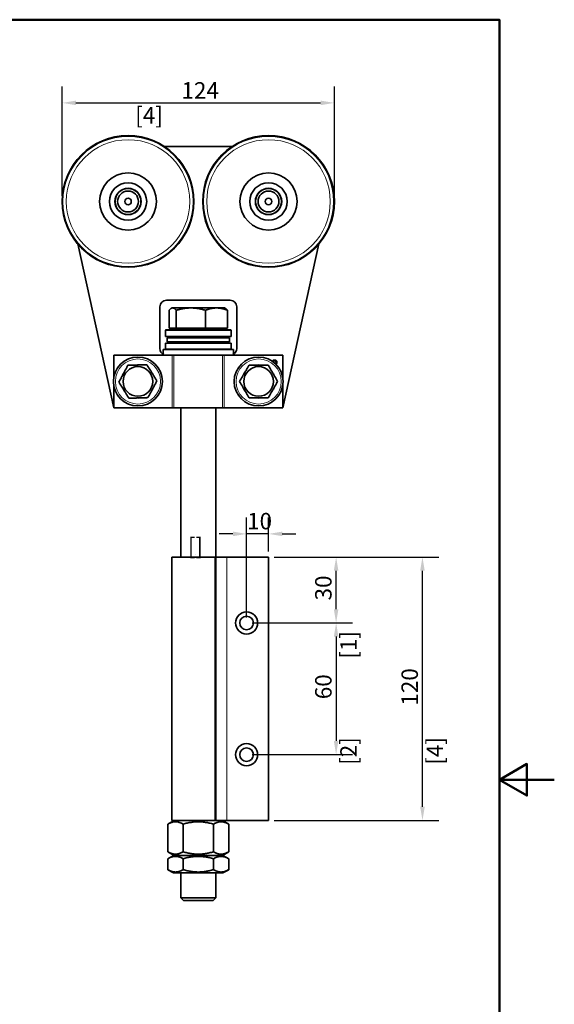
# Model space of a CAD drawing. Units: millimetres. Extents: x 0 to 525, y 0 to 743.
# Drawn here: x 281 to 525, y 269 to 718 of the extents above; entities that cross this region are included whole.
import ezdxf

# ---------------------------------------------------------------- set-up
doc = ezdxf.new("R2010")
doc.units = ezdxf.units.MM
doc.header["$LTSCALE"] = 2.5
for name, color, linetype, lineweight in [('Arêtes tangentes visibles(ISO)', 7, 'Continuous', 18), ('Arêtes visibles(ISO)', 7, 'Continuous', 35), ('Cadre_0', 7, 'Continuous', 50), ('Cotes(ISO)', 7, 'Continuous', 18)]:
    doc.layers.add(name, color=color, linetype=linetype, lineweight=lineweight)
doc.styles.add('MANTION', font='arial.ttf')
doc.dimstyles.new('Plan commercial', dxfattribs={"dimscale": 2.5, "dimtxt": 3, "dimasz": 2.5, "dimexe": 3, "dimexo": 1, "dimgap": 0.762, "dimtad": 1, "dimrnd": 1e-08, "dimtxsty": 'MANTION', "dimcen": 0.09, "dimdle": 10, "dimclrd": 7, "dimclre": 7, "dimclrt": 256, "dimazin": 2, "dimtfac": 0.5, "dimtmove": 0, "dimatfit": 3, "dimfxl": 1, "dimtolj": 1, "dimlwd": 25, "dimlwe": 25, "dimarcsym": 0})

# ---------------------------------------------------------------- blocks, each defined once
blk = doc.blocks.new('Cadres Cadre par défaut')
at = {"layer": 'Cadre_0', "flags": 128}
for points in [[(10, 10), (10, 287), (200, 287), (200, 10), (10, 10)], [(210, 148.5), (200, 148.5), (205, 151.39), (205, 145.61), (200, 148.5)]]:
    blk.add_lwpolyline(points, dxfattribs=at)
blk = doc.blocks.new('*D4')
at = {"layer": 'Cotes(ISO)', "color": 7, "linetype": 'Continuous', "lineweight": 25, "transparency": 16777216}
for p, q in [((300.8, 637.19), (300.8, 687.1)), ((424.8, 637.19), (424.8, 687.1)), ((307.05, 679.6), (418.55, 679.6))]:
    blk.add_line(p, q, dxfattribs=at)
at = {"layer": 'Cotes(ISO)', "color": 7, "linetype": 'Continuous', "transparency": 16777216}
for points in [[(307.05, 680.64), (307.05, 678.56), (300.8, 679.6)], [(418.55, 680.64), (418.55, 678.56), (424.8, 679.6)]]:
    blk.add_solid(points, dxfattribs=at)
at = {"layer": 'Defpoints', "color": 0, "linetype": 'Continuous', "transparency": 16777216}
for p in [(424.8, 679.6), (300.8, 634.69), (424.8, 634.69)]:
    blk.add_point(p, dxfattribs=at)
at = {"layer": 'Cotes(ISO)', "color": 154, "linetype": 'Continuous', "lineweight": 25, "true_color": 0x004691, "transparency": 16777216, "char_height": 7.5, "attachment_point": 1, "style": 'MANTION'}
for s, insert in [('\\A1; 124', (352.85, 689.04)), ('\\A1;[4{\\H0,7000x;\\S7#8;}]', (334.08, 677.7))]:
    blk.add_mtext(s, dxfattribs=dict(at, insert=insert))
blk = doc.blocks.new('*D5')
at = {"layer": 'Cotes(ISO)', "color": 7, "linetype": 'Continuous', "lineweight": 25, "transparency": 16777216}
for p, q in [((397.3, 472.69), (472.43, 472.69)), ((464.93, 358.94), (464.93, 466.44)), ((397.3, 352.69), (472.43, 352.69))]:
    blk.add_line(p, q, dxfattribs=at)
at = {"layer": 'Cotes(ISO)', "color": 7, "linetype": 'Continuous', "transparency": 16777216}
for points in [[(463.88, 466.44), (465.97, 466.44), (464.93, 472.69)], [(463.88, 358.94), (465.97, 358.94), (464.93, 352.69)]]:
    blk.add_solid(points, dxfattribs=at)
at = {"layer": 'Defpoints', "color": 0, "linetype": 'Continuous', "transparency": 16777216}
for p in [(394.8, 472.69), (464.93, 472.69), (394.8, 352.69)]:
    blk.add_point(p, dxfattribs=at)
at = {"layer": 'Cotes(ISO)', "color": 154, "linetype": 'Continuous', "lineweight": 25, "true_color": 0x004691, "transparency": 16777216, "char_height": 7.5, "attachment_point": 1, "rotation": 90, "style": 'MANTION'}
for s, insert in [('\\A1; 120', (455.36, 402.74)), ('\\A1;[4{\\H0,7000x;\\S23#32;}]', (466.83, 378.11))]:
    blk.add_mtext(s, dxfattribs=dict(at, insert=insert))
blk = doc.blocks.new('*D6')
at = {"layer": 'Cotes(ISO)', "color": 7, "linetype": 'Continuous', "lineweight": 25, "transparency": 16777216}
for p, q in [((384.8, 445.19), (384.8, 490.76)), ((394.8, 475.19), (394.8, 490.76)), ((378.55, 483.26), (372.3, 483.26)), ((394.8, 483.26), (384.8, 483.26)), ((401.05, 483.26), (407.3, 483.26))]:
    blk.add_line(p, q, dxfattribs=at)
at = {"layer": 'Cotes(ISO)', "color": 7, "linetype": 'Continuous', "transparency": 16777216}
for points in [[(378.55, 484.3), (378.55, 482.22), (384.8, 483.26)], [(401.05, 484.3), (401.05, 482.22), (394.8, 483.26)]]:
    blk.add_solid(points, dxfattribs=at)
at = {"layer": 'Defpoints', "color": 0, "linetype": 'Continuous', "transparency": 16777216}
for p in [(384.8, 483.26), (394.8, 472.69), (384.8, 442.69)]:
    blk.add_point(p, dxfattribs=at)
at = {"layer": 'Cotes(ISO)', "color": 154, "linetype": 'Continuous', "lineweight": 25, "true_color": 0x004691, "transparency": 16777216, "char_height": 7.5, "attachment_point": 1, "style": 'MANTION'}
for s, insert in [('\\A1; 10', (382.76, 492.83)), ('\\A1;[{\\H0,7000x;\\S25#64;}]', (358.05, 481.36))]:
    blk.add_mtext(s, dxfattribs=dict(at, insert=insert))
blk = doc.blocks.new('*D7')
at = {"layer": 'Cotes(ISO)', "color": 7, "linetype": 'Continuous', "lineweight": 25, "transparency": 16777216}
for p, q in [((397.3, 472.69), (433.1, 472.69)), ((425.6, 448.94), (425.6, 466.44)), ((387.3, 442.69), (433.1, 442.69))]:
    blk.add_line(p, q, dxfattribs=at)
at = {"layer": 'Cotes(ISO)', "color": 7, "linetype": 'Continuous', "transparency": 16777216}
for points in [[(424.55, 466.44), (426.64, 466.44), (425.6, 472.69)], [(424.55, 448.94), (426.64, 448.94), (425.6, 442.69)]]:
    blk.add_solid(points, dxfattribs=at)
at = {"layer": 'Defpoints', "color": 0, "linetype": 'Continuous', "transparency": 16777216}
for p in [(394.8, 472.69), (425.6, 472.69), (384.8, 442.69)]:
    blk.add_point(p, dxfattribs=at)
at = {"layer": 'Cotes(ISO)', "color": 154, "linetype": 'Continuous', "lineweight": 25, "true_color": 0x004691, "transparency": 16777216, "char_height": 7.5, "attachment_point": 1, "rotation": 90, "style": 'MANTION'}
for s, insert in [('\\A1; 30', (416.03, 450.66)), ('\\A1;[1{\\H0,7000x;\\S3#16;}]', (427.5, 426.4))]:
    blk.add_mtext(s, dxfattribs=dict(at, insert=insert))
blk = doc.blocks.new('*D8')
at = {"layer": 'Cotes(ISO)', "color": 7, "linetype": 'Continuous', "lineweight": 25, "transparency": 16777216}
for p, q in [((387.3, 442.69), (433.1, 442.69)), ((425.6, 436.44), (425.6, 388.94)), ((387.3, 382.69), (433.1, 382.69))]:
    blk.add_line(p, q, dxfattribs=at)
at = {"layer": 'Cotes(ISO)', "color": 7, "linetype": 'Continuous', "transparency": 16777216}
for points in [[(424.55, 436.44), (426.64, 436.44), (425.6, 442.69)], [(424.55, 388.94), (426.64, 388.94), (425.6, 382.69)]]:
    blk.add_solid(points, dxfattribs=at)
at = {"layer": 'Defpoints', "color": 0, "linetype": 'Continuous', "transparency": 16777216}
for p in [(384.8, 442.69), (384.8, 382.69), (425.6, 382.69)]:
    blk.add_point(p, dxfattribs=at)
at = {"layer": 'Cotes(ISO)', "color": 154, "linetype": 'Continuous', "lineweight": 25, "true_color": 0x004691, "transparency": 16777216, "char_height": 7.5, "attachment_point": 1, "rotation": 90, "style": 'MANTION'}
for s, insert in [('\\A1; 60', (416.03, 405.66)), ('\\A1;[2{\\H0,7000x;\\S23#64;}]', (427.5, 378.06))]:
    blk.add_mtext(s, dxfattribs=dict(at, insert=insert))

msp = doc.modelspace()

# ---------------------------------------------------------------- linework, layer by layer
at = {"layer": 'Arêtes tangentes visibles(ISO)'}
for p, q in [((347.795, 575.888), (377.795, 575.888)), ((347.795, 567.488), (377.795, 567.488)), ((347.079, 564.688), (347.079, 564.945)), ((350.953, 540.688), (350.953, 564.688)), ((351.717, 540.688), (351.717, 564.688)), ((373.874, 540.688), (373.874, 564.688)), ((374.638, 540.688), (374.638, 564.688)), ((378.512, 564.945), (378.512, 564.688)), ((375.795, 352.688), (375.795, 472.688))]:
    msp.add_line(p, q, dxfattribs=at)
for centre, radius in [((330.795, 634.688), 29.634), ((394.795, 634.688), 29.634), ((330.795, 634.688), 28.151), ((394.795, 634.688), 28.151), ((335.295, 552.688), 10.284), ((390.295, 552.688), 10.284)]:
    msp.add_circle(centre, radius, dxfattribs=at)
at = {"layer": 'Arêtes visibles(ISO)'}
for p, q in [((347.379, 659.688), (378.212, 659.688)), ((307.873, 615.334), (324.295, 540.688)), ((401.295, 540.688), (417.718, 615.334)), ((348.295, 589.688), (377.295, 589.688)), ((345.295, 567.688), (345.295, 586.688)), ((349.496, 576.988), (349.496, 585.116)), ((350.795, 586.188), (350.444, 585.985)), ((351.137, 586.188), (350.795, 586.188)), ((359.428, 586.188), (351.137, 586.188)), ((352.778, 576.988), (352.778, 585.116)), ((371.086, 586.188), (359.428, 586.188)), ((366.077, 576.988), (366.077, 585.116)), ((374.795, 586.188), (371.086, 586.188)), ((374.795, 586.188), (375.147, 585.985)), ((376.095, 576.988), (376.095, 585.116)), ((380.295, 586.688), (380.295, 567.688)), ((347.795, 573.188), (347.795, 575.888)), ((348.095, 576.188), (377.495, 576.188)), ((352.778, 576.988), (349.496, 576.988)), ((351.545, 576.988), (351.545, 576.188)), ((366.077, 576.988), (352.778, 576.988)), ((376.095, 576.988), (366.077, 576.988)), ((374.045, 576.988), (374.045, 576.188)), ((377.795, 573.188), (377.795, 575.888)), ((347.795, 573.188), (377.795, 573.188)), ((347.795, 570.188), (377.795, 570.188)), ((347.795, 567.488), (347.795, 570.188)), ((348.635, 572.588), (376.955, 572.588)), ((348.635, 570.788), (348.635, 572.588)), ((348.635, 570.788), (376.955, 570.788)), ((354.795, 573.188), (354.795, 572.588)), ((354.795, 570.788), (354.795, 570.188)), ((370.795, 573.188), (370.795, 572.588)), ((370.795, 570.788), (370.795, 570.188)), ((376.955, 570.788), (376.955, 572.588)), ((377.795, 567.488), (377.795, 570.188)), ((378.795, 567.188), (346.795, 567.188)), ((346.795, 565.09), (346.795, 567.188)), ((378.795, 565.09), (378.795, 567.188)), ((349.567, 564.688), (324.295, 564.688)), ((324.295, 554.511), (324.295, 564.688)), ((376.024, 564.688), (349.567, 564.688)), ((401.295, 564.688), (376.024, 564.688)), ((401.295, 564.688), (401.295, 554.511)), ((324.295, 540.688), (324.295, 550.865)), ((401.295, 550.865), (401.295, 540.688)), ((324.295, 540.688), (350.953, 540.688)), ((350.953, 540.688), (351.717, 540.688)), ((373.874, 540.688), (351.717, 540.688)), ((354.795, 540.688), (354.795, 472.688)), ((370.795, 540.688), (370.795, 472.688)), ((373.874, 540.688), (374.638, 540.688)), ((374.638, 540.688), (401.295, 540.688)), ((350.795, 472.688), (370.509, 472.688)), ((350.795, 352.688), (350.795, 472.688)), ((370.509, 352.688), (370.509, 472.688)), ((370.795, 472.688), (375.795, 472.688)), ((370.795, 352.688), (370.795, 472.688)), ((394.795, 472.688), (375.795, 472.688)), ((394.795, 352.688), (394.795, 472.688)), ((351.795, 352.688), (348.939, 351.039)), ((348.939, 338.437), (348.939, 351.039)), ((370.509, 352.688), (350.795, 352.688)), ((355.867, 338.437), (355.867, 351.039)), ((369.724, 338.437), (369.724, 351.039)), ((370.509, 352.688), (370.795, 352.688)), ((375.795, 352.688), (370.795, 352.688)), ((373.795, 352.688), (376.652, 351.039)), ((375.795, 352.688), (394.795, 352.688)), ((376.652, 338.437), (376.652, 351.039)), ((351.795, 336.788), (348.939, 338.437)), ((351.545, 336.788), (348.939, 335.283)), ((351.545, 336.788), (374.045, 336.788)), ((373.795, 336.788), (376.652, 338.437)), ((374.045, 336.788), (376.652, 335.283)), ((348.939, 335.283), (348.939, 330.293)), ((355.867, 335.283), (355.867, 330.293)), ((369.724, 335.283), (369.724, 330.293)), ((376.652, 335.283), (376.652, 330.293)), ((351.545, 328.788), (348.939, 330.293)), ((374.045, 328.788), (351.545, 328.788)), ((354.795, 328.788), (354.795, 317.415)), ((370.795, 328.788), (370.795, 317.415)), ((374.045, 328.788), (376.652, 330.293)), ((354.795, 317.415), (370.795, 317.415)), ((356.022, 316.188), (354.795, 317.415)), ((369.569, 316.188), (356.022, 316.188)), ((369.569, 316.188), (370.795, 317.415))]:
    msp.add_line(p, q, dxfattribs=at)
for centre, radius in [((330.795, 634.688), 30), ((394.795, 634.688), 30), ((330.795, 634.688), 13), ((394.795, 634.688), 13), ((330.795, 634.688), 8.5), ((394.795, 634.688), 8.5), ((330.795, 634.688), 6), ((330.795, 634.688), 5.9), ((330.795, 634.688), 4.75), ((394.795, 634.688), 6), ((394.795, 634.688), 5.9), ((394.795, 634.688), 4.75), ((330.795, 634.688), 1.5), ((394.795, 634.688), 1.5), ((335.295, 552.688), 11.15), ((390.295, 552.688), 11.15), ((335.295, 552.688), 6.75), ((390.295, 552.688), 6.75), ((384.795, 442.688), 5.05), ((384.795, 442.688), 3.1), ((384.795, 382.688), 5.05), ((384.795, 382.688), 3.1)]:
    msp.add_circle(centre, radius, dxfattribs=at)
for centre, radius, start, end in [((348.295, 586.688), 3, 90, 180), ((377.295, 586.688), 3, 0, 90), ((348.095, 575.888), 0.3, 90, 180), ((377.495, 575.888), 0.3, 0, 90), ((352.579, 571.688), 1.8, 123.55731, 150), ((352.579, 571.688), 1.8, 210, 236.44269), ((352.579, 571.688), 1.8, 30, 56.44269), ((352.579, 571.688), 1.8, 303.55731, 330), ((356.501, 571.688), 1.8, 123.55731, 150), ((356.501, 571.688), 1.8, 210, 236.44269), ((356.501, 571.688), 1.8, 30, 56.44269), ((356.501, 571.688), 1.8, 303.55731, 330), ((373.012, 571.688), 1.8, 123.55731, 150), ((373.012, 571.688), 1.8, 210, 236.44269), ((373.012, 571.688), 1.8, 30, 56.44269), ((373.012, 571.688), 1.8, 303.55731, 330), ((348.295, 567.688), 3, 180, 246.0831), ((348.095, 567.488), 0.3, 180, 270), ((377.495, 567.488), 0.3, 270, 0), ((377.295, 567.688), 3, 293.9169, 0), ((335.295, 552.688), 7.538, 146.03297, 157.51441), ((335.295, 552.688), 7.538, 86.03297, 97.51441), ((335.295, 552.688), 7.538, 26.03297, 37.51441), ((390.295, 552.688), 7.538, 144.25928, 155.74072), ((390.295, 552.688), 7.538, 84.25928, 95.74072), ((390.295, 552.688), 7.538, 24.25928, 35.74072), ((335.295, 552.688), 7.538, 206.03297, 217.51441), ((335.295, 552.688), 7.538, 326.03297, 337.51441), ((390.295, 552.688), 7.538, 204.25928, 215.74072), ((390.295, 552.688), 7.538, 324.25928, 335.74072), ((335.295, 552.688), 7.538, 266.03297, 277.51441), ((390.295, 552.688), 7.538, 264.25928, 275.74072)]:
    msp.add_arc(centre, radius, start, end, dxfattribs=at)
for points, weights in [([(351.137, 586.188), (350.375, 586.188), (349.496, 585.116)], [1, 1.0379548493, 1]), ([(352.778, 585.116), (351.899, 586.188), (351.137, 586.188)], [1, 1.0379548493, 1]), ([(359.428, 586.188), (356.342, 586.188), (352.778, 585.116)], [1, 1.0379548493, 1]), ([(366.077, 585.116), (362.514, 586.188), (359.428, 586.188)], [1, 1.0379548493, 1]), ([(371.086, 586.188), (368.762, 586.188), (366.077, 585.116)], [1, 1.0379548493, 1]), ([(376.095, 585.116), (373.411, 586.188), (371.086, 586.188)], [1, 1.0379548493, 1]), ([(375.147, 585.985), (375.594, 585.727), (376.095, 585.116)], [1.01869652722, 1.02128625765, 1]), ([(326.639, 552.42), (328.687, 556.235), (330.735, 560.05)], [1, 1.15470053838, 1]), ([(330.735, 560.05), (335.063, 560.184), (339.391, 560.318)], [1, 1.15470053838, 1]), ([(339.391, 560.318), (341.671, 556.637), (343.952, 552.956)], [1, 1.15470053838, 1]), ([(381.635, 552.688), (383.8, 556.438), (385.965, 560.188)], [1, 1.15470053838, 1]), ([(385.965, 560.188), (390.295, 560.188), (394.626, 560.188)], [1, 1.15470053838, 1]), ([(394.626, 560.188), (396.791, 556.438), (398.956, 552.688)], [1, 1.15470053838, 1]), ([(331.2, 545.057), (328.919, 548.738), (326.639, 552.42)], [1, 1.15470053838, 1]), ([(343.952, 552.956), (341.904, 549.141), (339.856, 545.325)], [1, 1.15470053838, 1]), ([(385.965, 545.188), (383.8, 548.938), (381.635, 552.688)], [1, 1.15470053838, 1]), ([(398.956, 552.688), (396.791, 548.938), (394.626, 545.188)], [1, 1.15470053838, 1]), ([(339.856, 545.325), (335.528, 545.191), (331.2, 545.057)], [1, 1.15470053838, 1]), ([(394.626, 545.188), (390.295, 545.188), (385.965, 545.188)], [1, 1.15470053838, 1]), ([(348.939, 351.039), (352.403, 353.039), (355.867, 351.039)], [1, 1.15470053838, 1]), ([(355.867, 351.039), (362.795, 353.039), (369.724, 351.039)], [1, 1.15470053838, 1]), ([(369.724, 351.039), (373.188, 353.039), (376.652, 351.039)], [1, 1.15470053838, 1]), ([(355.867, 338.437), (352.403, 336.437), (348.939, 338.437)], [1, 1.15470053838, 1]), ([(369.724, 338.437), (362.795, 336.437), (355.867, 338.437)], [1, 1.15470053838, 1]), ([(376.652, 338.437), (373.188, 336.437), (369.724, 338.437)], [1, 1.15470053838, 1]), ([(348.939, 335.283), (352.403, 337.283), (355.867, 335.283)], [1, 1.15470053838, 1]), ([(355.867, 335.283), (362.795, 337.283), (369.724, 335.283)], [1, 1.15470053838, 1]), ([(369.724, 335.283), (373.188, 337.283), (376.652, 335.283)], [1, 1.15470053838, 1]), ([(355.867, 330.293), (352.403, 328.293), (348.939, 330.293)], [1, 1.15470053838, 1]), ([(369.724, 330.293), (362.795, 328.293), (355.867, 330.293)], [1, 1.15470053838, 1]), ([(376.652, 330.293), (373.188, 328.293), (369.724, 330.293)], [1, 1.15470053838, 1])]:
    msp.add_rational_spline(points, weights, degree=2, dxfattribs=at)
for points, knots in [([(396.509, 561.946), (396.577, 562.052), (396.991, 562.45), (397.508, 562.45)], [0.6955087, 0.6955087, 0.6955087, 1, 2, 2, 2]), ([(397.506, 562.098), (397.196, 562.098), (396.909, 561.811), (396.86, 561.701)], [0, 0, 0, 1, 1.4468438, 1.4468438, 1.4468438]), ([(397.937, 560.807), (397.981, 560.839), (398.218, 561.079), (398.218, 561.381)], [0.80016, 0.80016, 0.80016, 1, 2, 2, 2]), ([(398.661, 561.378), (398.661, 561.036), (398.371, 560.651), (398.188, 560.563)], [0, 0, 0, 1, 1.6690542, 1.6690542, 1.6690542])]:
    msp.add_open_spline(points, degree=2, knots=knots, dxfattribs=at)
for points in [[(398.218, 561.381), (398.218, 561.565), (398.045, 561.909), (397.703, 562.098), (397.506, 562.098)], [(397.508, 562.45), (398.026, 562.45), (398.661, 561.837), (398.661, 561.378)]]:
    msp.add_open_spline(points, degree=2, dxfattribs=at)

# ---------------------------------------------------------------- block references
at = {"xscale": 2.5, "yscale": 2.5, "zscale": 2.5}
msp.add_blockref('Cadres Cadre par défaut', (0, 0), dxfattribs=at)

# ---------------------------------------------------------------- dimensions: what is measured, and where the dimension line sits
at = {"layer": 'Cotes(ISO)', "color": 7, "linetype": 'Continuous', "lineweight": 25}
for base, p1, p2, angle, text, picture, middle in [((424.795, 679.603), (300.795, 634.688), (424.795, 634.688), 180, ' <>\\X[4{\\H0,7000x;\\S7#8;}]', '*D4', (362.795, 679.603)), ((425.596, 472.688), (384.795, 442.688), (394.795, 472.688), 90, ' <>\\X[1{\\H0,7000x;\\S3#16;}]', '*D7', (425.596, 457.688)), ((464.926, 472.688), (394.795, 352.688), (394.795, 472.688), 90, ' <>\\X[4{\\H0,7000x;\\S23#32;}]', '*D5', (464.926, 412.688)), ((425.596, 382.688), (384.795, 442.688), (384.795, 382.688), 90, ' <>\\X[2{\\H0,7000x;\\S23#64;}]', '*D8', (425.596, 412.688))]:
    dim = msp.add_linear_dim(base=base, p1=p1, p2=p2, angle=angle, text=text, dimstyle='Plan commercial', override={"dimgap": 0.762, "dimdec": 2, "dimpost": '\\X', "dimtol": 0, "dimlim": 0, "dimtp": 0, "dimtm": 0, "dimtdec": 2, "dimtofl": 0, "dimatfit": 1, "dimtvp": -0.25}, dxfattribs=at)
    dim.commit()
    dim.dimension.update_dxf_attribs({"geometry": picture, "text_midpoint": middle, "dimtype": 160})
dim = msp.add_linear_dim(base=(384.795, 483.263), p1=(394.795, 472.688), p2=(384.795, 442.688), text=' <>\\X[{\\H0,7000x;\\S25#64;}]', dimstyle='Plan commercial', override={"dimgap": 0.762, "dimdec": 2, "dimpost": '\\X', "dimtol": 0, "dimlim": 0, "dimtp": 0, "dimtm": 0, "dimtdec": 2, "dimtofl": 1, "dimatfit": 1, "dimtvp": -0.25}, dxfattribs=at)
dim.commit()
dim.dimension.update_dxf_attribs({"geometry": '*D6', "text_midpoint": (389.795, 483.263), "dimtype": 160})

doc.saveas('drawing.dxf')
